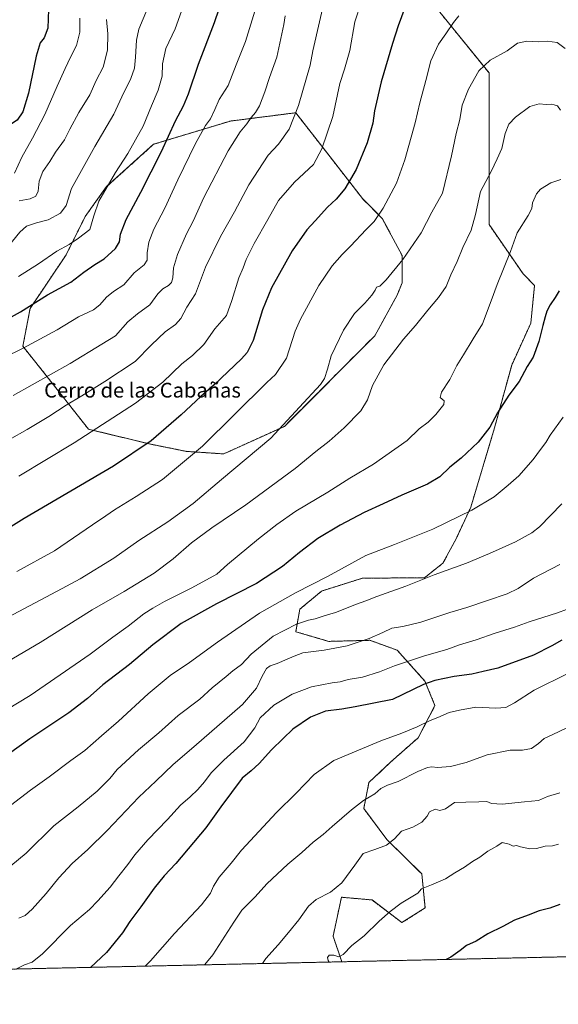
# Model space of a CAD drawing. Units: metres. Extents: x 651947 to 655413, y 4723160 to 4725549.
# Drawn here: x 654658 to 654949, y 4723200 to 4723732 of the extents above; entities that cross this region are included whole.
import ezdxf
from ezdxf.enums import TextEntityAlignment as Align

# ---------------------------------------------------------------- set-up
doc = ezdxf.new("R2010")
doc.units = ezdxf.units.M
doc.header["$MEASUREMENT"] = 0
doc.linetypes.add('TRAZOS', pattern=[0.75, 0.5, -0.25])
for name, color, linetype, lineweight in [('Arbolado forestal', 92, 'TRAZOS', 0), ('Arbolado forestal CxS', 92, 'Continuous', 0), ('Comarca CxS', 133, 'Continuous', 0), ('Comunidad Autónoma CxS', 142, 'Continuous', 0), ('Curva de nivel maestra', 36, 'Continuous', 30), ('Curva de nivel normal', 36, 'Continuous', 0), ('Entidad de ámbito territorial CxS', 92, 'Continuous', 0), ('Espacio natural protegido CxS', 2, 'Continuous', 0), ('Municipio CxS', 142, 'Continuous', 0), ('Provincia CxS', 1, 'Continuous', 0), ('Texto cartográfico', 19, 'Continuous', 0)]:
    doc.layers.add(name, color=color, linetype=linetype, lineweight=lineweight)
doc.styles.add('Arial', font='txt', dxfattribs={"height": 0.2})

# ---------------------------------------------------------------- blocks, each defined once
blk = doc.blocks.new('*U152')
at = {"layer": 'Arbolado forestal CxS', "color": 92, "linetype": 'Continuous', "lineweight": 0}
blk.add_polyline3d([(655363.66, 4723234.46, 1320.57), (654832.01, 4723222.67, 1345.3), (654827.27, 4723236.48, 1343.46), (654831.79, 4723257.57, 1340.95), (654848.35, 4723256.1, 1343.55), (654864.56, 4723243.82, 1346), (654877.05, 4723251.78, 1346.13), (654875.3, 4723270.16, 1343.8), (654856.38, 4723288.72, 1339.2), (654843.86, 4723305.55, 1335.8), (654846.67, 4723319.6, 1333.77), (654858.44, 4723330.72, 1332.6), (654873.35, 4723343.82, 1330.9), (654882.41, 4723361.22, 1328.77), (654876.98, 4723374.42, 1324.83), (654861.92, 4723391.18, 1317.67), (654847.17, 4723396.51, 1315.08), (654824.95, 4723395.92, 1313.78), (654807.02, 4723401.17, 1311.14), (654809.24, 4723413.3, 1307.67), (654821.05, 4723423.14, 1306.26), (654843.1, 4723430.08, 1306.99), (654876.77, 4723430.34, 1309.84), (654886.73, 4723438.23, 1308.91), (654893.99, 4723451.77, 1306.67), (654901.81, 4723468.5, 1304.39), (654914.65, 4723511.41, 1300.28), (654923.92, 4723545.34, 1298.65), (654934.27, 4723567.95, 1298.84), (654936.32, 4723588.45, 1298.22), (654930.17, 4723594.61, 1296.87), (654911.71, 4723621.27, 1291.85), (654911.71, 4723676.65, 1288.04), (654911.71, 4723703.31, 1285.79), (654885.05, 4723736.13, 1278.17)], dxfattribs=at)
blk = doc.blocks.new('*U154')
at = {"layer": 'Arbolado forestal CxS', "color": 92, "linetype": 'Continuous', "lineweight": 0}
blk.add_polyline3d([(654885.05, 4723736.13, 1278.17), (654911.71, 4723703.31, 1285.79), (654911.71, 4723676.65, 1288.04), (654911.71, 4723621.27, 1291.85), (654930.17, 4723594.61, 1296.87), (654936.32, 4723588.45, 1298.22), (654934.27, 4723567.95, 1298.84), (654923.92, 4723545.34, 1298.65), (654914.65, 4723511.41, 1300.28), (654901.81, 4723468.5, 1304.39), (654893.99, 4723451.77, 1306.67), (654886.73, 4723438.23, 1308.91), (654876.77, 4723430.34, 1309.84), (654843.1, 4723430.08, 1306.99), (654821.05, 4723423.14, 1306.26), (654809.24, 4723413.3, 1307.67), (654807.02, 4723401.17, 1311.14), (654824.95, 4723395.92, 1313.78), (654847.17, 4723396.51, 1315.08), (654861.92, 4723391.18, 1317.67), (654876.98, 4723374.42, 1324.83), (654882.41, 4723361.22, 1328.77), (654873.35, 4723343.82, 1330.9), (654858.44, 4723330.72, 1332.6), (654846.67, 4723319.6, 1333.77), (654843.86, 4723305.55, 1335.8), (654856.38, 4723288.72, 1339.2), (654875.3, 4723270.16, 1343.8), (654877.05, 4723251.78, 1346.13), (654864.56, 4723243.82, 1346), (654848.35, 4723256.1, 1343.55), (654831.79, 4723257.57, 1340.95), (654827.27, 4723236.48, 1343.46), (654832.01, 4723222.67, 1345.3), (654611, 4723217.76, 1319.27)], dxfattribs=at)
blk.add_polyline3d([(654800.9, 4723512.21, 1285.01), (654849.8, 4723561.17, 1287.68), (654861.92, 4723583.12, 1286.83), (654864.6, 4723589.82, 1286.37), (654864.6, 4723604.57, 1284.49), (654853.88, 4723624.68, 1280.37), (654843.15, 4723635.41, 1277.31), (654824.39, 4723659.54, 1270.64), (654807.03, 4723681.78, 1264.78), (654771.74, 4723677.3, 1257.82), (654730.14, 4723664.76, 1247.77), (654704.7, 4723641.85, 1244.74), (654693.06, 4723625.65, 1243.14), (654682.8, 4723605.04, 1246.11), (654663.24, 4723575.93, 1250.11), (654659.34, 4723555.49, 1254.63), (654669.85, 4723542.42, 1258.81), (654694.83, 4723510.68, 1269.3), (654727.85, 4723502.68, 1274.92), (654747.96, 4723498.66, 1278.93), (654768.07, 4723497.32, 1282.49), (654800.9, 4723512.21, 1285.01)], close=True, dxfattribs=at)
blk = doc.blocks.new('*U165')
at = {"layer": 'Curva de nivel normal', "color": 36, "linetype": 'Continuous', "lineweight": 0}
blk.add_polyline3d([(654823.04, 4723744.49, 1265), (654816.31, 4723715.33, 1265), (654814.9, 4723707.46, 1265), (654808.62, 4723685.8, 1265), (654803.48, 4723672.85, 1265), (654797.71, 4723664.84, 1265), (654792.07, 4723658.84, 1265), (654781.68, 4723642.84, 1265), (654773.89, 4723628.17, 1265), (654766.37, 4723614.84, 1265), (654758.25, 4723598.2, 1265), (654752.73, 4723583.83, 1265), (654748.16, 4723576.64, 1265), (654744.78, 4723570.51, 1265), (654742.02, 4723567.28, 1265), (654736.4, 4723563.26, 1265), (654729.04, 4723556.35, 1265), (654720.22, 4723547.3, 1265), (654703.67, 4723536.53, 1265), (654691.32, 4723528.66, 1265), (654682.72, 4723523.62, 1265), (654673.42, 4723517.52, 1265), (654661.68, 4723510.5, 1265), (654652.11, 4723505.16, 1265)], dxfattribs=at)
blk = doc.blocks.new('*U173')
at = {"layer": 'Curva de nivel normal', "color": 36, "linetype": 'Continuous', "lineweight": 0}
blk.add_polyline3d([(654895.32, 4723734.12, 1280), (654892.41, 4723730.58, 1280), (654888.36, 4723724.45, 1280), (654884.34, 4723718.85, 1280), (654880.14, 4723709.85, 1280), (654877.51, 4723699.18, 1280), (654874.22, 4723687.16, 1280), (654871.68, 4723676.41, 1280), (654866.02, 4723656.29, 1280), (654861.67, 4723643.75, 1280), (654854.31, 4723630.27, 1280), (654849.41, 4723623.07, 1280), (654845.17, 4723618.65, 1280), (654836.77, 4723609.63, 1280), (654832.1, 4723605.09, 1280), (654826.72, 4723599.02, 1280), (654819.51, 4723588.29, 1280), (654809.56, 4723570.15, 1280), (654806.78, 4723563.62, 1280), (654802.01, 4723549.05, 1280), (654796.06, 4723540.19, 1280), (654791.32, 4723535.83, 1280), (654756.6, 4723501.42, 1280), (654734.87, 4723483.44, 1280), (654720.73, 4723474.19, 1280), (654709.02, 4723467.12, 1280), (654704.26, 4723463.82, 1280), (654697.02, 4723458.99, 1280), (654676.39, 4723444.95, 1280), (654656.05, 4723433.69, 1280)], dxfattribs=at)
blk = doc.blocks.new('*U174')
at = {"layer": 'Curva de nivel normal', "color": 36, "linetype": 'Continuous', "lineweight": 0}
blk.add_polyline3d([(654958.41, 4723414.94, 1320), (654948.74, 4723411.29, 1320), (654933.41, 4723406.45, 1320), (654925.41, 4723403.57, 1320), (654915.07, 4723400.29, 1320), (654904.74, 4723396.77, 1320), (654895.74, 4723394.13, 1320), (654888.74, 4723391.54, 1320), (654876.78, 4723388.19, 1320), (654869.75, 4723385.68, 1320), (654860.5, 4723382.79, 1320), (654852.3, 4723379.38, 1320), (654843.25, 4723376.54, 1320), (654835.45, 4723375.35, 1320), (654831.06, 4723374.05, 1320), (654826.73, 4723373.5, 1320), (654815.49, 4723371.32, 1320), (654805.1, 4723367.42, 1320), (654795.16, 4723361.42, 1320), (654787.86, 4723354.57, 1320), (654784.91, 4723349.24, 1320), (654779.19, 4723341.58, 1320), (654768.06, 4723331.68, 1320), (654761.25, 4723324.76, 1320), (654757.72, 4723319.93, 1320), (654754.13, 4723315.82, 1320), (654749.87, 4723311.85, 1320), (654744.62, 4723307.37, 1320), (654737.6, 4723299.6, 1320), (654726.96, 4723288.58, 1320), (654719.88, 4723280.48, 1320), (654716.21, 4723275.29, 1320), (654711.22, 4723269.07, 1320), (654706.59, 4723263.08, 1320), (654699.85, 4723255.63, 1320), (654695.39, 4723250.98, 1320), (654685.13, 4723242.21, 1320), (654670.03, 4723227.02, 1320), (654664.46, 4723222.54, 1320), (654660.32, 4723221.05, 1320), (654655.56, 4723218.75, 1320)], dxfattribs=at)
blk = doc.blocks.new('*U175')
at = {"layer": 'Curva de nivel normal', "color": 36, "linetype": 'Continuous', "lineweight": 0}
blk.add_polyline3d([(654951.78, 4723517.16, 1305), (654944.82, 4723507.5, 1305), (654942.47, 4723503.5, 1305), (654939.48, 4723499.77, 1305), (654935.5, 4723494.26, 1305), (654927.74, 4723485.4, 1305), (654922.07, 4723480.46, 1305), (654914.37, 4723474.04, 1305), (654902.3, 4723466.86, 1305), (654881.19, 4723456.6, 1305), (654860.5, 4723448.4, 1305), (654844.96, 4723442.35, 1305), (654824.24, 4723431.05, 1305), (654806.88, 4723422.1, 1305), (654787.52, 4723411.13, 1305), (654764.76, 4723395.58, 1305), (654749.59, 4723384.56, 1305), (654739.06, 4723377.42, 1305), (654727.14, 4723367.64, 1305), (654711.04, 4723352.72, 1305), (654701.86, 4723344.9, 1305), (654692.86, 4723336.98, 1305), (654685.26, 4723331.49, 1305), (654673.52, 4723322.68, 1305), (654663.47, 4723315.5, 1305), (654652.63, 4723307.17, 1305)], dxfattribs=at)
blk = doc.blocks.new('*U184')
at = {"layer": 'Curva de nivel normal', "color": 36, "linetype": 'Continuous', "lineweight": 0}
blk.add_polyline3d([(654656.9, 4723593.22, 1245), (654667.86, 4723600.03, 1245), (654677.73, 4723606.93, 1245), (654684.34, 4723610.53, 1245), (654689.41, 4723613.97, 1245), (654695.63, 4723618.67, 1245), (654697.69, 4723626.04, 1245), (654700.54, 4723634.02, 1245), (654709.43, 4723649.43, 1245), (654716.14, 4723659.84, 1245), (654724.5, 4723674.51, 1245), (654728.9, 4723685.5, 1245), (654732.56, 4723693.92, 1245), (654734.78, 4723701.54, 1245), (654734.93, 4723708.18, 1245), (654736.72, 4723716.52, 1245), (654741.77, 4723727.18, 1245), (654753.87, 4723761.12, 1245)], dxfattribs=at)
blk = doc.blocks.new('*U194')
at = {"layer": 'Curva de nivel normal', "color": 36, "linetype": 'Continuous', "lineweight": 0}
blk.add_polyline3d([(654657.28, 4723634.14, 1235), (654663.29, 4723635.28, 1235), (654666.44, 4723636.76, 1235), (654667.55, 4723639.47, 1235), (654668.12, 4723644.74, 1235), (654670.16, 4723650.02, 1235), (654673.87, 4723655.51, 1235), (654677.1, 4723660.5, 1235), (654681.89, 4723667.14, 1235), (654684.71, 4723672.84, 1235), (654689.65, 4723681.85, 1235), (654695.61, 4723691.46, 1235), (654699.09, 4723699.31, 1235), (654702.9, 4723706.46, 1235), (654705.17, 4723715.65, 1235), (654705.28, 4723724.39, 1235), (654704.64, 4723732.23, 1235)], dxfattribs=at)
blk = doc.blocks.new('*U198')
at = {"layer": 'Curva de nivel normal', "color": 36, "linetype": 'Continuous', "lineweight": 0}
blk.add_polyline3d([(654951.08, 4723470.28, 1310), (654938.98, 4723457.91, 1310), (654934.79, 4723454.64, 1310), (654926.07, 4723449.7, 1310), (654911.86, 4723443.42, 1310), (654899.55, 4723438.18, 1310), (654882, 4723431.95, 1310), (654866.6, 4723425.78, 1310), (654851.02, 4723420.24, 1310), (654844.91, 4723417.78, 1310), (654839.94, 4723416.11, 1310), (654828.62, 4723411.63, 1310), (654822.46, 4723409.77, 1310), (654817.62, 4723408.17, 1310), (654814.04, 4723407.44, 1310), (654807.38, 4723405.22, 1310), (654794.82, 4723398.73, 1310), (654782.96, 4723389.02, 1310), (654777.64, 4723383.39, 1310), (654772.98, 4723380.04, 1310), (654769.32, 4723376.86, 1310), (654761.73, 4723370.73, 1310), (654755.06, 4723364.76, 1310), (654743.36, 4723355.81, 1310), (654732.86, 4723346.49, 1310), (654721.9, 4723337.32, 1310), (654710.45, 4723326.62, 1310), (654706.4, 4723321.82, 1310), (654699.53, 4723314.94, 1310), (654689.24, 4723306.39, 1310), (654676.15, 4723296.2, 1310), (654661.08, 4723281.38, 1310), (654648.72, 4723271.17, 1310)], dxfattribs=at)
blk = doc.blocks.new('*U199')
at = {"layer": 'Curva de nivel normal', "color": 36, "linetype": 'Continuous', "lineweight": 0}
blk.add_polyline3d([(654651.39, 4723609.38, 1240), (654657.72, 4723617.28, 1240), (654661.39, 4723620.54, 1240), (654666.72, 4723622.18, 1240), (654673.05, 4723623.87, 1240), (654679.72, 4723627.5, 1240), (654682.72, 4723631.65, 1240), (654685.62, 4723640.8, 1240), (654698.29, 4723663.58, 1240), (654708.62, 4723680.97, 1240), (654712.95, 4723690.4, 1240), (654717.76, 4723700.34, 1240), (654719.82, 4723705.83, 1240), (654720.3, 4723711.85, 1240), (654720.82, 4723720.95, 1240), (654722.15, 4723727.06, 1240), (654730.14, 4723746.02, 1240)], dxfattribs=at)
blk = doc.blocks.new('*U204')
at = {"layer": 'Curva de nivel normal', "color": 36, "linetype": 'Continuous', "lineweight": 0}
blk.add_polyline3d([(654690.25, 4723732.93, 1230), (654690.23, 4723725.38, 1230), (654688.45, 4723718.23, 1230), (654685.14, 4723711.91, 1230), (654682.32, 4723705.68, 1230), (654677.84, 4723696.22, 1230), (654671.32, 4723680.81, 1230), (654664.58, 4723668.04, 1230), (654658.71, 4723657.8, 1230), (654654.77, 4723649.11, 1230)], dxfattribs=at)
blk = doc.blocks.new('*U205')
at = {"layer": 'Curva de nivel normal', "color": 36, "linetype": 'Continuous', "lineweight": 0}
blk.add_polyline3d([(654950.38, 4723683.16, 1290), (654948.74, 4723685.52, 1290), (654946.97, 4723686.08, 1290), (654945.32, 4723686.47, 1290), (654942.55, 4723686.31, 1290), (654938.74, 4723686.65, 1290), (654933.74, 4723685.11, 1290), (654926, 4723679.36, 1290), (654922.36, 4723675.56, 1290), (654920.39, 4723670.53, 1290), (654918.57, 4723662.5, 1290), (654916.14, 4723656.87, 1290), (654912.75, 4723649.98, 1290), (654906.96, 4723639.23, 1290), (654904.28, 4723626.73, 1290), (654901.99, 4723618.38, 1290), (654897.41, 4723608.86, 1290), (654894.4, 4723601.34, 1290), (654891.05, 4723594.12, 1290), (654888.39, 4723587.84, 1290), (654884.35, 4723581.82, 1290), (654878.5, 4723575.1, 1290), (654871.83, 4723566.77, 1290), (654865.29, 4723559.4, 1290), (654854.75, 4723545.56, 1290), (654848.63, 4723534.28, 1290), (654845.9, 4723526.5, 1290), (654842.32, 4723520.64, 1290), (654833.25, 4723511.42, 1290), (654825.06, 4723504.27, 1290), (654817.89, 4723498.66, 1290), (654806.72, 4723489.47, 1290), (654780.11, 4723469.75, 1290), (654761.67, 4723457.39, 1290), (654750.65, 4723449.16, 1290), (654740.73, 4723440.5, 1290), (654730.41, 4723432.83, 1290), (654714.2, 4723422.83, 1290), (654696.94, 4723413.06, 1290), (654668.65, 4723395.24, 1290), (654648.16, 4723383.22, 1290)], dxfattribs=at)
blk = doc.blocks.new('*U208')
at = {"layer": 'Curva de nivel normal', "color": 36, "linetype": 'Continuous', "lineweight": 0}
blk.add_polyline3d([(654654.03, 4723528.92, 1260), (654684.9, 4723546.18, 1260), (654702.14, 4723556.59, 1260), (654709.46, 4723561.17, 1260), (654716.23, 4723568.67, 1260), (654721.42, 4723573.13, 1260), (654728.06, 4723577.96, 1260), (654732.4, 4723583.82, 1260), (654735.06, 4723586.52, 1260), (654738.25, 4723588.33, 1260), (654739.79, 4723589.94, 1260), (654740.52, 4723592.51, 1260), (654740.95, 4723597.84, 1260), (654743, 4723605.17, 1260), (654747.94, 4723616.27, 1260), (654751.44, 4723623.25, 1260), (654757.24, 4723636.03, 1260), (654770.42, 4723661.2, 1260), (654776.93, 4723671.52, 1260), (654780.51, 4723675.79, 1260), (654782.88, 4723679.28, 1260), (654785.32, 4723681.87, 1260), (654787.52, 4723685.49, 1260), (654790.38, 4723693.18, 1260), (654792.77, 4723700.83, 1260), (654796.75, 4723711.93, 1260), (654800.57, 4723729.6, 1260), (654801.38, 4723734.18, 1260)], dxfattribs=at)
blk = doc.blocks.new('*U210')
at = {"layer": 'Curva de nivel normal', "color": 36, "linetype": 'Continuous', "lineweight": 0}
blk.add_polyline3d([(654648.87, 4723549.24, 1255), (654659.45, 4723554.54, 1255), (654677.94, 4723564.47, 1255), (654689.43, 4723571.38, 1255), (654697.5, 4723575.14, 1255), (654701.05, 4723577.83, 1255), (654704.57, 4723582.13, 1255), (654708.34, 4723585.04, 1255), (654713.94, 4723588.69, 1255), (654719.68, 4723595.17, 1255), (654724.99, 4723599.51, 1255), (654726.67, 4723602.13, 1255), (654726.68, 4723605.99, 1255), (654727.54, 4723611.79, 1255), (654730.19, 4723618.84, 1255), (654736.14, 4723630.17, 1255), (654743.2, 4723645.51, 1255), (654752.88, 4723665.16, 1255), (654758.29, 4723674.83, 1255), (654760.85, 4723678.59, 1255), (654763.22, 4723683.63, 1255), (654765.55, 4723688.89, 1255), (654770.44, 4723696.61, 1255), (654774.73, 4723707.74, 1255), (654779.91, 4723720.39, 1255), (654784.86, 4723736.74, 1255)], dxfattribs=at)
blk = doc.blocks.new('*U211')
at = {"layer": 'Curva de nivel normal', "color": 36, "linetype": 'Continuous', "lineweight": 0}
blk.add_polyline3d([(654842.37, 4723741.4, 1270), (654839.02, 4723731.04, 1270), (654836.31, 4723715.42, 1270), (654833.47, 4723705.28, 1270), (654830.86, 4723697.62, 1270), (654827.06, 4723679.85, 1270), (654821.23, 4723662.33, 1270), (654816.73, 4723653.75, 1270), (654806.46, 4723644.18, 1270), (654797.76, 4723634.31, 1270), (654791.9, 4723624.15, 1270), (654784.58, 4723611.09, 1270), (654780.3, 4723602.51, 1270), (654778.62, 4723597.96, 1270), (654776.24, 4723592.5, 1270), (654772.38, 4723580.34, 1270), (654769.56, 4723572.18, 1270), (654763.22, 4723565.02, 1270), (654757.37, 4723556.45, 1270), (654751.22, 4723550.48, 1270), (654745.4, 4723545.98, 1270), (654735.17, 4723536.09, 1270), (654720.32, 4723524.74, 1270), (654687.17, 4723503.21, 1270), (654657.22, 4723485.26, 1270)], dxfattribs=at)
blk = doc.blocks.new('*U213')
at = {"layer": 'Curva de nivel normal', "color": 36, "linetype": 'Continuous', "lineweight": 0}
blk.add_polyline3d([(654952.95, 4723716.5, 1285), (654948.46, 4723719.76, 1285), (654943.08, 4723720.42, 1285), (654938.28, 4723720.17, 1285), (654932.1, 4723720.54, 1285), (654927, 4723719.4, 1285), (654921.5, 4723715.36, 1285), (654912.33, 4723710.14, 1285), (654906.22, 4723704.52, 1285), (654900.51, 4723694.54, 1285), (654897.16, 4723685.94, 1285), (654895.82, 4723678.2, 1285), (654893.95, 4723670.52, 1285), (654891.29, 4723658.44, 1285), (654886.45, 4723638.32, 1285), (654880.73, 4723627.98, 1285), (654875.01, 4723616.84, 1285), (654865.02, 4723602.51, 1285), (654856, 4723591.47, 1285), (654852.55, 4723588.02, 1285), (654850.83, 4723587.47, 1285), (654850, 4723585.78, 1285), (654848.31, 4723583.16, 1285), (654844.38, 4723578.9, 1285), (654838.77, 4723573.27, 1285), (654832.96, 4723564.18, 1285), (654826.3, 4723550.27, 1285), (654824.32, 4723543.12, 1285), (654822.64, 4723538.13, 1285), (654820.5, 4723534.81, 1285), (654809.12, 4723522.49, 1285), (654793.55, 4723505.83, 1285), (654766.81, 4723483.45, 1285), (654751.53, 4723470.49, 1285), (654737.73, 4723460.54, 1285), (654722.06, 4723450.48, 1285), (654708.56, 4723440.86, 1285), (654690.4, 4723429.68, 1285), (654680.56, 4723424.6, 1285), (654668.79, 4723418.21, 1285), (654645.36, 4723405.87, 1285)], dxfattribs=at)
blk = doc.blocks.new('*U216')
at = {"layer": 'Curva de nivel normal', "color": 36, "linetype": 'Continuous', "lineweight": 0}
blk.add_polyline3d([(654949.91, 4723437.5, 1315), (654935.71, 4723430.16, 1315), (654927.48, 4723424.5, 1315), (654921.57, 4723421.56, 1315), (654910.77, 4723418.07, 1315), (654899.74, 4723414.27, 1315), (654890.41, 4723411.47, 1315), (654874.73, 4723406.33, 1315), (654865.05, 4723404, 1315), (654859.07, 4723403.08, 1315), (654854.27, 4723400.8, 1315), (654846.87, 4723397.55, 1315), (654834.94, 4723393.57, 1315), (654822.43, 4723391.18, 1315), (654810.82, 4723389.69, 1315), (654806.21, 4723387.97, 1315), (654802.34, 4723386.37, 1315), (654797.06, 4723383.98, 1315), (654793.19, 4723382.78, 1315), (654791.22, 4723381.25, 1315), (654788.85, 4723377.1, 1315), (654785.79, 4723370.62, 1315), (654778.29, 4723361.72, 1315), (654751.92, 4723338.83, 1315), (654740.64, 4723329.41, 1315), (654731.36, 4723320.35, 1315), (654722.06, 4723311.62, 1315), (654705.06, 4723293.74, 1315), (654694.53, 4723283.32, 1315), (654685.97, 4723275.79, 1315), (654678.83, 4723268.1, 1315), (654672.03, 4723259.55, 1315), (654664.47, 4723251.1, 1315), (654660.62, 4723247.78, 1315), (654657.23, 4723246.17, 1315)], dxfattribs=at)
blk = doc.blocks.new('*U217')
at = {"layer": 'Curva de nivel normal', "color": 36, "linetype": 'Continuous', "lineweight": 0}
blk.add_polyline3d([(654950.56, 4723645.62, 1295), (654945.16, 4723643.97, 1295), (654939.46, 4723640.44, 1295), (654937.27, 4723637.86, 1295), (654935.24, 4723633.07, 1295), (654934.76, 4723629.94, 1295), (654932.91, 4723626.17, 1295), (654926.88, 4723616.79, 1295), (654923.21, 4723606.68, 1295), (654916.1, 4723588.9, 1295), (654912.86, 4723580.08, 1295), (654908.16, 4723567.72, 1295), (654902.99, 4723559.51, 1295), (654897.81, 4723550.84, 1295), (654894.26, 4723545.08, 1295), (654890.39, 4723537.46, 1295), (654885.91, 4723530.72, 1295), (654885.28, 4723527.78, 1295), (654887.46, 4723526.04, 1295), (654887.18, 4723524.1, 1295), (654882.96, 4723518.63, 1295), (654878.64, 4723514.52, 1295), (654873.81, 4723510.91, 1295), (654867.4, 4723504.5, 1295), (654849.14, 4723491.83, 1295), (654836.27, 4723484.14, 1295), (654824.48, 4723476.69, 1295), (654807.06, 4723466.4, 1295), (654796.85, 4723459.12, 1295), (654786.86, 4723451.46, 1295), (654770.18, 4723437.42, 1295), (654764.4, 4723432.34, 1295), (654750.84, 4723424.96, 1295), (654736.04, 4723417.58, 1295), (654729.78, 4723413.93, 1295), (654724.77, 4723410.82, 1295), (654716.4, 4723404.15, 1295), (654708.11, 4723398.12, 1295), (654695.83, 4723389.01, 1295), (654663.39, 4723366.73, 1295), (654650.55, 4723358.94, 1295)], dxfattribs=at)
blk = doc.blocks.new('*U220')
at = {"layer": 'Curva de nivel maestra', "color": 36, "linetype": 'Continuous', "lineweight": 30}
blk.add_polyline3d([(654951.1, 4723396.56, 1325), (654945.64, 4723393.46, 1325), (654935.72, 4723388.48, 1325), (654916.49, 4723381.48, 1325), (654908.43, 4723379.55, 1325), (654902.34, 4723378.26, 1325), (654892.8, 4723377, 1325), (654882.38, 4723374.83, 1325), (654876.17, 4723372.66, 1325), (654859.47, 4723364.55, 1325), (654839.24, 4723360.48, 1325), (654832.06, 4723359.19, 1325), (654823.23, 4723358.26, 1325), (654814.98, 4723354.96, 1325), (654805.52, 4723348.49, 1325), (654800.18, 4723343.49, 1325), (654793.9, 4723337.35, 1325), (654787.32, 4723329.95, 1325), (654782.92, 4723325.95, 1325), (654778.11, 4723321.91, 1325), (654766.45, 4723306.51, 1325), (654758.3, 4723295.07, 1325), (654742.16, 4723275.81, 1325), (654735.84, 4723269.06, 1325), (654730.38, 4723262.48, 1325), (654723.21, 4723252.39, 1325), (654717.27, 4723244.46, 1325), (654713.35, 4723238.32, 1325), (654704.54, 4723227.71, 1325), (654695.93, 4723219.65, 1325)], dxfattribs=at)
blk = doc.blocks.new('*U221')
at = {"layer": 'Curva de nivel maestra', "color": 36, "linetype": 'Continuous', "lineweight": 30}
blk.add_polyline3d([(654673.25, 4723737.7, 1225), (654672.78, 4723727.56, 1225), (654670.83, 4723722.27, 1225), (654668.63, 4723719.6, 1225), (654666.53, 4723712.38, 1225), (654662.33, 4723692.33, 1225), (654659.42, 4723682.32, 1225), (654656.29, 4723677.8, 1225), (654652.17, 4723675.06, 1225), (654650.77, 4723675.06, 1225), (654650.02, 4723676.06, 1225), (654645.71, 4723682.64, 1225), (654641.02, 4723687.33, 1225), (654636.84, 4723689.97, 1225), (654627.05, 4723694.85, 1225), (654614.72, 4723700.75, 1225), (654608.1, 4723704.51, 1225), (654600.91, 4723710.54, 1225), (654593.05, 4723718.9, 1225), (654585.38, 4723727.88, 1225), (654575.77, 4723735.96, 1225)], dxfattribs=at)
blk = doc.blocks.new('*U230')
at = {"layer": 'Curva de nivel maestra', "color": 36, "linetype": 'Continuous', "lineweight": 30}
blk.add_polyline3d([(654642.97, 4723565.89, 1250), (654658.16, 4723574.12, 1250), (654672.66, 4723583.34, 1250), (654685.31, 4723590.24, 1250), (654692.43, 4723595.65, 1250), (654698.3, 4723599.68, 1250), (654703.32, 4723602.78, 1250), (654709.55, 4723608.41, 1250), (654711.65, 4723612.07, 1250), (654712.26, 4723616.17, 1250), (654715.22, 4723624.09, 1250), (654723.19, 4723638.85, 1250), (654734.39, 4723660.83, 1250), (654741.98, 4723677.48, 1250), (654746.34, 4723685.51, 1250), (654748.99, 4723692.02, 1250), (654754.49, 4723708.01, 1250), (654763.13, 4723730.59, 1250), (654773.01, 4723759.88, 1250)], dxfattribs=at)
blk = doc.blocks.new('*U231')
at = {"layer": 'Curva de nivel maestra', "color": 36, "linetype": 'Continuous', "lineweight": 30}
blk.add_polyline3d([(654866.08, 4723738.52, 1275), (654862.55, 4723728.85, 1275), (654859.42, 4723719.18, 1275), (654853.34, 4723698.45, 1275), (654849.72, 4723682.75, 1275), (654848.73, 4723676.1, 1275), (654845.68, 4723665.51, 1275), (654839.74, 4723651.17, 1275), (654833.57, 4723640.66, 1275), (654828.84, 4723635.13, 1275), (654824.15, 4723630.71, 1275), (654817.6, 4723623.37, 1275), (654813.05, 4723618.56, 1275), (654805.17, 4723607.17, 1275), (654794, 4723587.17, 1275), (654789.03, 4723575.17, 1275), (654784.08, 4723558.72, 1275), (654780.79, 4723552.08, 1275), (654777.73, 4723548.69, 1275), (654762.86, 4723534.69, 1275), (654755.6, 4723528.36, 1275), (654745.06, 4723518.38, 1275), (654728.73, 4723504.32, 1275), (654708.4, 4723490.7, 1275), (654660.04, 4723462.32, 1275), (654641.17, 4723450.69, 1275)], dxfattribs=at)
blk = doc.blocks.new('*U233')
at = {"layer": 'Curva de nivel maestra', "color": 36, "linetype": 'Continuous', "lineweight": 30}
blk.add_polyline3d([(654949.6, 4723585.43, 1300), (654947.43, 4723581.84, 1300), (654944.72, 4723577.94, 1300), (654942.96, 4723574.51, 1300), (654942.13, 4723571.34, 1300), (654940.71, 4723566.81, 1300), (654938.67, 4723558.1, 1300), (654935.53, 4723549.63, 1300), (654932.39, 4723544.61, 1300), (654927.91, 4723536.5, 1300), (654922.42, 4723528.99, 1300), (654916.34, 4723519.46, 1300), (654912.13, 4723511.72, 1300), (654905.84, 4723503.74, 1300), (654896.56, 4723495.02, 1300), (654890.53, 4723490.09, 1300), (654885.07, 4723484.93, 1300), (654878.41, 4723481.03, 1300), (654864.41, 4723475.06, 1300), (654854.41, 4723470.36, 1300), (654844.07, 4723465.66, 1300), (654831.06, 4723458.81, 1300), (654819.06, 4723451.47, 1300), (654809.06, 4723444, 1300), (654799.92, 4723436.39, 1300), (654785.88, 4723427.3, 1300), (654764.08, 4723416.17, 1300), (654745.1, 4723405.52, 1300), (654729.65, 4723394.09, 1300), (654717.09, 4723383.38, 1300), (654702.64, 4723372.36, 1300), (654694.39, 4723365.02, 1300), (654684.17, 4723357.2, 1300), (654663.2, 4723343.25, 1300), (654641.06, 4723327.6, 1300)], dxfattribs=at)

msp = doc.modelspace()

# ---------------------------------------------------------------- linework, layer by layer
at = {"layer": 'Arbolado forestal', "color": 92, "linetype": 'TRAZOS', "lineweight": 0}
for points in [[(654832.01, 4723222.67, 1345.3), (654827.27, 4723236.48, 1343.46), (654831.79, 4723257.57, 1340.95), (654848.35, 4723256.1, 1343.55), (654864.56, 4723243.82, 1346), (654877.05, 4723251.78, 1346.13), (654875.3, 4723270.16, 1343.8), (654856.38, 4723288.72, 1339.2), (654843.86, 4723305.55, 1335.8), (654846.67, 4723319.6, 1333.77), (654858.44, 4723330.72, 1332.6), (654873.34, 4723343.82, 1330.9), (654882.41, 4723361.22, 1328.77), (654876.98, 4723374.42, 1324.83), (654861.92, 4723391.18, 1317.67), (654847.17, 4723396.51, 1315.08), (654824.95, 4723395.92, 1313.78), (654807.02, 4723401.17, 1311.14), (654809.24, 4723413.3, 1307.67), (654821.05, 4723423.14, 1306.26), (654843.1, 4723430.08, 1306.99), (654876.77, 4723430.34, 1309.84), (654886.73, 4723438.23, 1308.91), (654893.99, 4723451.77, 1306.67), (654901.81, 4723468.5, 1304.39), (654914.65, 4723511.41, 1300.28), (654923.92, 4723545.34, 1298.65), (654934.27, 4723567.95, 1298.84), (654936.32, 4723588.46, 1298.22), (654930.17, 4723594.61, 1296.87), (654911.71, 4723621.27, 1291.85), (654911.71, 4723676.65, 1288.04), (654911.71, 4723703.31, 1285.79), (654885.05, 4723736.13, 1278.17)], [(654832.01, 4723222.67, 1345.3), (654827.27, 4723236.48, 1343.46), (654831.79, 4723257.57, 1340.95), (654848.35, 4723256.1, 1343.55), (654864.56, 4723243.82, 1346), (654877.05, 4723251.78, 1346.13), (654875.3, 4723270.16, 1343.8), (654856.38, 4723288.72, 1339.2), (654843.86, 4723305.55, 1335.8), (654846.67, 4723319.6, 1333.77), (654858.44, 4723330.72, 1332.6), (654873.34, 4723343.82, 1330.9), (654882.41, 4723361.22, 1328.77), (654876.98, 4723374.42, 1324.83), (654861.92, 4723391.18, 1317.67), (654847.17, 4723396.51, 1315.08), (654824.95, 4723395.92, 1313.78), (654807.02, 4723401.17, 1311.14), (654809.24, 4723413.3, 1307.67), (654821.05, 4723423.14, 1306.26), (654843.1, 4723430.08, 1306.99), (654876.77, 4723430.34, 1309.84), (654886.73, 4723438.23, 1308.91), (654893.99, 4723451.77, 1306.67), (654901.81, 4723468.5, 1304.39), (654914.65, 4723511.41, 1300.28), (654923.92, 4723545.34, 1298.65), (654934.27, 4723567.95, 1298.84), (654936.32, 4723588.46, 1298.22), (654930.17, 4723594.61, 1296.87), (654911.71, 4723621.27, 1291.85), (654911.71, 4723676.65, 1288.04), (654911.71, 4723703.31, 1285.79), (654885.05, 4723736.13, 1278.17)], [(654800.9, 4723512.21, 1285.01), (654849.8, 4723561.17, 1287.68), (654861.92, 4723583.12, 1286.83), (654864.6, 4723589.82, 1286.37), (654864.6, 4723604.57, 1284.49), (654853.88, 4723624.68, 1280.37), (654843.15, 4723635.41, 1277.31), (654824.38, 4723659.54, 1270.64), (654807.03, 4723681.78, 1264.78), (654771.74, 4723677.3, 1257.82), (654730.14, 4723664.76, 1247.77), (654704.7, 4723641.85, 1244.74), (654693.06, 4723625.65, 1243.14), (654682.8, 4723605.04, 1246.11), (654663.24, 4723575.93, 1250.11), (654659.34, 4723555.49, 1254.63), (654669.85, 4723542.42, 1258.81), (654694.83, 4723510.68, 1269.3), (654727.85, 4723502.68, 1274.92), (654747.96, 4723498.66, 1278.93), (654768.07, 4723497.32, 1282.49), (654800.9, 4723512.21, 1285.01)], [(654800.9, 4723512.21, 1285.01), (654849.8, 4723561.17, 1287.68), (654861.92, 4723583.12, 1286.83), (654864.6, 4723589.82, 1286.37), (654864.6, 4723604.57, 1284.49), (654853.88, 4723624.68, 1280.37), (654843.15, 4723635.41, 1277.31), (654824.38, 4723659.54, 1270.64), (654807.03, 4723681.78, 1264.78), (654771.74, 4723677.3, 1257.82), (654730.14, 4723664.76, 1247.77), (654704.7, 4723641.85, 1244.74), (654693.06, 4723625.65, 1243.14), (654682.8, 4723605.04, 1246.11), (654663.24, 4723575.93, 1250.11), (654659.34, 4723555.49, 1254.63), (654669.85, 4723542.42, 1258.81), (654694.83, 4723510.68, 1269.3), (654727.85, 4723502.68, 1274.92), (654747.96, 4723498.66, 1278.93), (654768.07, 4723497.32, 1282.49), (654800.9, 4723512.21, 1285.01)], [(655363.66, 4723234.46, 1320.57), (654832.01, 4723222.67, 1345.3)], [(654832.01, 4723222.67, 1345.3), (654611, 4723217.76, 1319.27)]]:
    msp.add_polyline3d(points, dxfattribs=at)
at = {"layer": 'Arbolado forestal CxS', "color": 92, "linetype": 'Continuous', "lineweight": 0}
msp.add_polyline3d([(654800.9, 4723512.21, 1285.01), (654768.07, 4723497.32, 1282.49), (654747.96, 4723498.66, 1278.93), (654727.85, 4723502.68, 1274.92), (654694.83, 4723510.68, 1269.3), (654669.85, 4723542.42, 1258.81), (654659.34, 4723555.49, 1254.63), (654663.24, 4723575.93, 1250.11), (654682.8, 4723605.04, 1246.11), (654693.06, 4723625.65, 1243.14), (654704.7, 4723641.85, 1244.74), (654730.14, 4723664.76, 1247.77), (654771.74, 4723677.3, 1257.82), (654807.03, 4723681.78, 1264.78), (654824.39, 4723659.54, 1270.64), (654843.15, 4723635.41, 1277.31), (654853.88, 4723624.68, 1280.37), (654864.6, 4723604.57, 1284.49), (654864.6, 4723589.82, 1286.37), (654861.92, 4723583.12, 1286.83), (654849.8, 4723561.17, 1287.68), (654800.9, 4723512.21, 1285.01)], close=True, dxfattribs=at)
at = {"layer": 'Comarca CxS', "color": 133, "linetype": 'Continuous', "lineweight": 0}
msp.add_polyline3d([(651946.64, 4725473.21, 1090.81), (655329.18, 4725548.3, 1030.7), (655361.41, 4725549.02, 1039.59), (655371.89, 4725081.65, 1094.93), (655371.89, 4725081.65, 1094.93), (655413.3, 4723235.56, 1293.8), (653795.22, 4723199.67, 1317.49)], dxfattribs=at)
msp.add_polyline3d([(651946.64, 4725473.21, 1090.81), (655329.18, 4725548.3, 1030.7), (655361.41, 4725549.02, 1039.59), (655371.89, 4725081.65, 1094.93), (655371.89, 4725081.65, 1094.93), (655413.3, 4723235.56, 1293.8), (653795.22, 4723199.67, 1317.49)], dxfattribs=at)
at = {"layer": 'Comunidad Autónoma CxS', "color": 142, "linetype": 'Continuous', "lineweight": 0}
msp.add_polyline3d([(651946.64, 4725473.21, 1090.81), (655329.18, 4725548.3, 1030.7), (655361.41, 4725549.02, 1039.59), (655371.89, 4725081.65, 1094.93), (655371.89, 4725081.65, 1094.93), (655413.3, 4723235.56, 1293.8), (653795.22, 4723199.67, 1317.49)], dxfattribs=at)
msp.add_polyline3d([(651946.64, 4725473.21, 1090.81), (655329.18, 4725548.3, 1030.7), (655361.41, 4725549.02, 1039.59), (655371.89, 4725081.65, 1094.93), (655371.89, 4725081.65, 1094.93), (655413.3, 4723235.56, 1293.8), (653795.22, 4723199.67, 1317.49)], dxfattribs=at)
at = {"layer": 'Curva de nivel maestra', "color": 36, "linetype": 'Continuous', "lineweight": 30}
msp.add_polyline3d([(654950.01, 4723253.73, 1350), (654944.56, 4723251.63, 1350), (654938.84, 4723250.26, 1350), (654932.79, 4723247.87, 1350), (654925.37, 4723245.17, 1350), (654919.14, 4723241.73, 1350), (654911.07, 4723237.77, 1350), (654904.69, 4723233.9, 1350), (654899.41, 4723231.38, 1350), (654896.07, 4723228.7, 1350), (654891.07, 4723225.22, 1350), (654888.39, 4723223.92, 1350)], dxfattribs=at)
at = {"layer": 'Curva de nivel normal', "color": 36, "linetype": 'Continuous', "lineweight": 0}
for points in [[(654954.26, 4723378.5, 1330), (654936.09, 4723369.46, 1330), (654925.46, 4723362.69, 1330), (654920.79, 4723360.21, 1330), (654915.28, 4723359.9, 1330), (654904.5, 4723360.3, 1330), (654895.6, 4723358.74, 1330), (654890.15, 4723357.48, 1330), (654884.03, 4723354.84, 1330), (654879.74, 4723353.17, 1330), (654872.78, 4723349.63, 1330), (654864.41, 4723346.26, 1330), (654853.14, 4723342.22, 1330), (654827.61, 4723331.47, 1330), (654817.03, 4723323.93, 1330), (654807.27, 4723313.93, 1330), (654796.62, 4723303.48, 1330), (654777.6, 4723283.06, 1330), (654772.06, 4723276.07, 1330), (654765.68, 4723268.39, 1330), (654762.58, 4723263.55, 1330), (654760.92, 4723259.76, 1330), (654756.04, 4723253.45, 1330), (654741.37, 4723237.88, 1330), (654728.4, 4723223.22, 1330), (654725.49, 4723220.3, 1330)], [(654954.21, 4723349.44, 1335), (654945.87, 4723345.46, 1335), (654941.49, 4723343.46, 1335), (654938.51, 4723340.76, 1335), (654934.58, 4723338.08, 1335), (654929.74, 4723337.13, 1335), (654923.04, 4723337.12, 1335), (654910.58, 4723334.66, 1335), (654899.29, 4723330.41, 1335), (654890.74, 4723328.24, 1335), (654883.74, 4723327.68, 1335), (654880.74, 4723328.1, 1335), (654878.41, 4723327.79, 1335), (654873.07, 4723325.51, 1335), (654862.41, 4723320.09, 1335), (654856.74, 4723318.21, 1335), (654853.07, 4723316.41, 1335), (654849.83, 4723313.54, 1335), (654843.78, 4723309.88, 1335), (654837.16, 4723304.85, 1335), (654826.73, 4723295.83, 1335), (654821.98, 4723291.43, 1335), (654816.4, 4723287.43, 1335), (654810.32, 4723281.75, 1335), (654802.75, 4723275.5, 1335), (654791.45, 4723264.81, 1335), (654785.02, 4723257.81, 1335), (654777.8, 4723250.53, 1335), (654773.58, 4723244.13, 1335), (654762.22, 4723226.36, 1335), (654757.78, 4723221.25, 1335), (654757.62, 4723221.02, 1335)], [(654949.91, 4723314.1, 1340), (654943.28, 4723312.03, 1340), (654938.37, 4723309.92, 1340), (654930.93, 4723309.2, 1340), (654918.7, 4723307.87, 1340), (654913.07, 4723308.33, 1340), (654910.41, 4723309.41, 1340), (654906.07, 4723309.08, 1340), (654899.07, 4723308.96, 1340), (654892.89, 4723308.72, 1340), (654888.04, 4723305.43, 1340), (654885.06, 4723304.45, 1340), (654882.45, 4723305.12, 1340), (654879.41, 4723303.82, 1340), (654878.22, 4723301.49, 1340), (654875.32, 4723298.08, 1340), (654870.38, 4723295.54, 1340), (654864.37, 4723293.24, 1340), (654860.54, 4723289.11, 1340), (654856.22, 4723285.79, 1340), (654849.94, 4723283.4, 1340), (654843.51, 4723281.26, 1340), (654839, 4723274.87, 1340), (654831.94, 4723265.28, 1340), (654825.85, 4723260.36, 1340), (654818.16, 4723256.28, 1340), (654813.89, 4723252.71, 1340), (654808.69, 4723245.4, 1340), (654803.16, 4723238.54, 1340), (654797.5, 4723231.81, 1340), (654790.8, 4723224.5, 1340), (654789.11, 4723221.71, 1340)], [(654949.3, 4723286.33, 1345), (654945.94, 4723285.32, 1345), (654942.13, 4723285.15, 1345), (654937.31, 4723283.87, 1345), (654933.7, 4723283.73, 1345), (654928.68, 4723284.76, 1345), (654926.6, 4723285.52, 1345), (654924.81, 4723285.25, 1345), (654922.56, 4723286.24, 1345), (654918.72, 4723287.09, 1345), (654915.97, 4723285.16, 1345), (654911.07, 4723282.44, 1345), (654906.74, 4723279.23, 1345), (654902.74, 4723276.88, 1345), (654898.41, 4723273.77, 1345), (654893.07, 4723270.73, 1345), (654888.07, 4723267.54, 1345), (654880.57, 4723264.21, 1345), (654875.14, 4723262.09, 1345), (654873.11, 4723259.81, 1345), (654864.09, 4723254.41, 1345), (654858.24, 4723249.79, 1345), (654852.21, 4723244.58, 1345), (654844.01, 4723236.76, 1345), (654837.33, 4723231.48, 1345), (654832.7, 4723226.68, 1345), (654830.42, 4723225.42, 1345), (654827.58, 4723226.3, 1345), (654825.08, 4723226.24, 1345), (654824.19, 4723225.04, 1345), (654824.57, 4723223.32, 1345), (654825.05, 4723222.51, 1345)]]:
    msp.add_polyline3d(points, dxfattribs=at)
at = {"layer": 'Entidad de ámbito territorial CxS', "color": 92, "linetype": 'Continuous', "lineweight": 0}
msp.add_polyline3d([(655371.89, 4725081.65, 1094.93), (655413.04, 4723246.99, 1303.98), (655413.3, 4723235.56, 1293.8), (655383.62, 4723234.9, 1311.79), (653810.57, 4723200.01, 1317.46)], dxfattribs=at)
msp.add_polyline3d([(655371.89, 4725081.65, 1094.93), (655413.04, 4723246.99, 1303.98), (655413.3, 4723235.56, 1293.8), (655383.62, 4723234.9, 1311.79), (653810.57, 4723200.01, 1317.46)], dxfattribs=at)
at = {"layer": 'Espacio natural protegido CxS', "color": 2, "linetype": 'Continuous', "lineweight": 0}
for points in [[(651946.64, 4725473.21, 1090.81), (655329.18, 4725548.3, 1030.7), (655361.41, 4725549.02, 1039.59), (655371.89, 4725081.65, 1094.93), (655371.89, 4725081.65, 1094.93), (655413.04, 4723246.99, 1303.98), (655383.62, 4723234.9, 1311.79), (653810.57, 4723200.01, 1317.46)], [(651946.64, 4725473.21, 1090.81), (655361.41, 4725549.02, 1039.59), (655361.41, 4725549.02, 1039.59), (655413.3, 4723235.56, 1293.8), (653795.22, 4723199.67, 1317.49)], [(651946.64, 4725473.21, 1090.81), (655329.18, 4725548.3, 1030.7), (655361.41, 4725549.02, 1039.59), (655371.89, 4725081.65, 1094.93), (655371.89, 4725081.65, 1094.93), (655413.04, 4723246.99, 1303.98), (655383.62, 4723234.9, 1311.79), (653810.57, 4723200.01, 1317.46)], [(651946.64, 4725473.21, 1090.81), (655361.41, 4725549.02, 1039.59), (655361.41, 4725549.02, 1039.59), (655413.3, 4723235.56, 1293.8), (653795.22, 4723199.67, 1317.49)]]:
    msp.add_polyline3d(points, dxfattribs=at)
at = {"layer": 'Municipio CxS', "color": 142, "linetype": 'Continuous', "lineweight": 0}
msp.add_polyline3d([(655371.89, 4725081.65, 1094.93), (655413.3, 4723235.56, 1293.8), (653795.22, 4723199.67, 1317.49)], dxfattribs=at)
msp.add_polyline3d([(655371.89, 4725081.65, 1094.93), (655413.3, 4723235.56, 1293.8), (653795.22, 4723199.67, 1317.49)], dxfattribs=at)
at = {"layer": 'Provincia CxS', "color": 1, "linetype": 'Continuous', "lineweight": 0}
msp.add_polyline3d([(651946.64, 4725473.21, 1090.81), (655361.41, 4725549.02, 1039.59), (655361.41, 4725549.02, 1039.59), (655413.3, 4723235.56, 1293.8), (653795.22, 4723199.67, 1317.49)], dxfattribs=at)
msp.add_polyline3d([(651946.64, 4725473.21, 1090.81), (655361.41, 4725549.02, 1039.59), (655361.41, 4725549.02, 1039.59), (655413.3, 4723235.56, 1293.8), (653795.22, 4723199.67, 1317.49)], dxfattribs=at)

# ---------------------------------------------------------------- block references
at = {"layer": 'Arbolado forestal CxS', "color": 92, "linetype": 'Continuous', "lineweight": 0}
for name in ['*U154', '*U152']:
    msp.add_blockref(name, (0, 0), dxfattribs=at)
at = {"layer": 'Curva de nivel maestra', "color": 36, "linetype": 'Continuous', "lineweight": 30}
for name in ['*U221', '*U230', '*U231', '*U233', '*U220']:
    msp.add_blockref(name, (0, 0), dxfattribs=at)
at = {"layer": 'Curva de nivel normal', "color": 36, "linetype": 'Continuous', "lineweight": 0}
for name in ['*U204', '*U194', '*U199', '*U184', '*U210', '*U208', '*U165', '*U211', '*U173', '*U213', '*U205', '*U217', '*U175', '*U198', '*U216', '*U174']:
    msp.add_blockref(name, (0, 0), dxfattribs=at)

# ---------------------------------------------------------------- texts
at = {"layer": 'Texto cartográfico', "color": 19, "linetype": 'Continuous', "lineweight": 0, "style": 'Arial'}
msp.add_text('Cerro de las Cabañas', height=8, dxfattribs=at).set_placement((654724.1, 4723531.77), align=Align.MIDDLE_CENTER)

doc.saveas('drawing.dxf')
